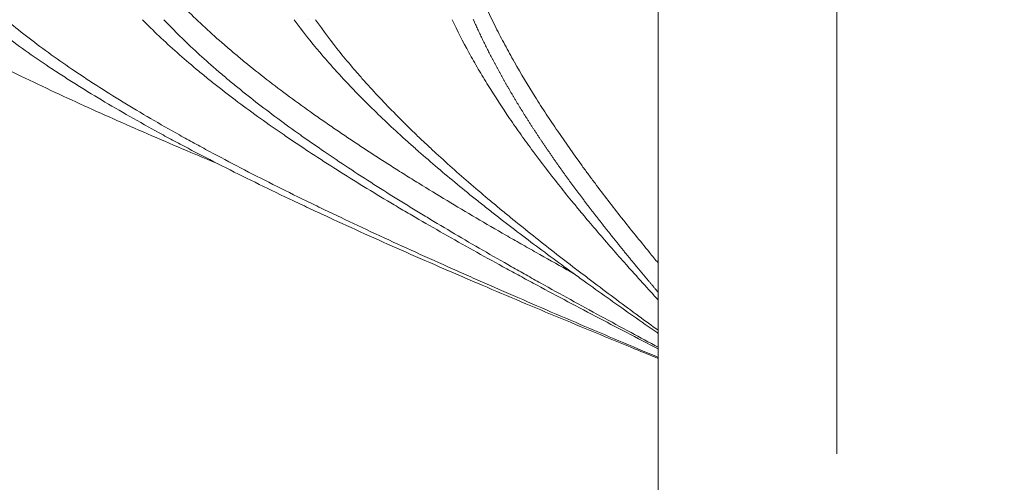
# Model space of a CAD drawing. Units: millimetres. Extents: x 19500 to 45938, y -3931 to 10411.
# Drawn here: x 29738 to 30289, y 5500 to 5759 of the extents above; entities that cross this region are included whole.
import ezdxf

# ---------------------------------------------------------------- set-up
doc = ezdxf.new("R2010")
doc.units = ezdxf.units.MM
doc.header["$LTSCALE"] = 25

msp = doc.modelspace()

# ---------------------------------------------------------------- linework, layer by layer
at = {"color": 0, "linetype": 'Continuous', "lineweight": 0, "extrusion": (0, 1, 0)}
for p, q in [((30195.05, 5661.81, -673.22), (30195.05, 5976.81, -673.22)), ((30095.05, 5661.81, -673.22), (30095.05, 5766.81, -673.22)), ((30195.05, 5516.49, -673.22), (30195.05, 5661.81, -673.22))]:
    msp.add_line(p, q, dxfattribs=at)
at = {"color": 0, "linetype": 'Continuous', "lineweight": 0}
for points, knots in [([(30195.05, 5819.14, -673.22), (30196.99, 5818.54, -673.22), (30198.93, 5817.95, -673.22), (30208.56, 5814.99, -673.22), (30216.25, 5812.62, -673.22), (30231.6, 5807.89, -673.22), (30239.26, 5805.53, -673.22), (30254.54, 5800.81, -673.22), (30262.16, 5798.46, -673.22), (30277.42, 5793.72, -673.22), (30285.06, 5791.34, -673.22), (30300.23, 5786.59, -673.22), (30307.76, 5784.22, -673.22), (30322.77, 5779.47, -673.22), (30330.25, 5777.1, -673.22), (30345.12, 5772.36, -673.22), (30352.52, 5769.99, -673.22), (30367.23, 5765.26, -673.22), (30374.54, 5762.9, -673.22), (30389.2, 5758.12, -673.22), (30396.54, 5755.71, -673.22), (30411.02, 5750.93, -673.22), (30418.16, 5748.54, -673.22), (30432.33, 5743.78, -673.22), (30439.37, 5741.4, -673.22), (30453.32, 5736.64, -673.22), (30460.23, 5734.25, -673.22), (30469.92, 5730.89, -673.22), (30472.75, 5729.91, -673.22), (30475.56, 5728.93, -673.22)], [52.31237, 52.31237, 52.31237, 52.31237, 58.408974, 58.408974, 82.616478, 82.616478, 106.822489, 106.822489, 131.023239, 131.023239, 155.421299, 155.421299, 179.689368, 179.689368, 203.961344, 203.961344, 228.233804, 228.233804, 252.503227, 252.503227, 277.164787, 277.164787, 301.512599, 301.512599, 325.869142, 325.869142, 350.231567, 350.231567, 360.312578, 360.312578, 360.312578, 360.312578]), ([(29848.92, 5678.69, -673.22), (29843.78, 5680.83, -673.22), (29838.67, 5682.98, -673.22), (29827.04, 5687.9, -673.22), (29820.55, 5690.68, -673.22), (29807.68, 5696.24, -673.22), (29801.3, 5699.04, -673.22), (29788.64, 5704.63, -673.22), (29782.37, 5707.44, -673.22), (29769.96, 5713.06, -673.22), (29763.73, 5715.91, -673.22), (29751.18, 5721.77, -673.22), (29744.82, 5724.78, -673.22), (29732.43, 5730.75, -673.22), (29726.4, 5733.71, -673.22), (29714.44, 5739.66, -673.22), (29708.53, 5742.66, -673.22), (29696.82, 5748.69, -673.22), (29691.01, 5751.73, -673.22), (29678.12, 5758.64, -673.22), (29671.13, 5762.49, -673.22), (29658.54, 5769.61, -673.22), (29652.91, 5772.88, -673.22), (29641.75, 5779.5, -673.22), (29636.23, 5782.87, -673.22), (29626.01, 5789.25, -673.22), (29621.37, 5792.22, -673.22), (29616.66, 5795.31, -673.22)], [335.329802, 335.329802, 335.329802, 335.329802, 353.45975, 353.45975, 376.871259, 376.871259, 400.365955, 400.365955, 423.948538, 423.948538, 447.628838, 447.628838, 472.56402, 472.56402, 496.899852, 496.899852, 521.429392, 521.429392, 546.178541, 546.178541, 576.805526, 576.805526, 602.420082, 602.420082, 628.425247, 628.425247, 651.427815, 651.427815, 651.427815, 651.427815]), ([(30047.66, 5617.42, -673.22), (30046.44, 5618.1, -673.22), (30045.23, 5618.78, -673.22), (30038.23, 5622.69, -673.22), (30032.48, 5625.93, -673.22), (30023.94, 5630.77, -673.22), (30021.11, 5632.38, -673.22), (30015.46, 5635.59, -673.22), (30012.65, 5637.2, -673.22), (29998.67, 5645.27, -673.22), (29987.67, 5651.75, -673.22), (29971.58, 5661.44, -673.22), (29966.28, 5664.67, -673.22), (29958.45, 5669.5, -673.22), (29955.86, 5671.11, -673.22), (29950.71, 5674.33, -673.22), (29948.16, 5675.95, -673.22), (29935.47, 5684.02, -673.22), (29925.61, 5690.5, -673.22), (29913.76, 5698.58, -673.22), (29911.41, 5700.19, -673.22), (29906.76, 5703.41, -673.22), (29904.46, 5705.02, -673.22), (29897.63, 5709.85, -673.22), (29893.17, 5713.08, -673.22), (29880.07, 5722.78, -673.22), (29871.73, 5729.26, -673.22), (29861.87, 5737.32, -673.22), (29859.93, 5738.93, -673.22), (29856.09, 5742.15, -673.22), (29854.21, 5743.76, -673.22), (29848.62, 5748.6, -673.22), (29845.01, 5751.83, -673.22), (29834.53, 5761.54, -673.22), (29828.02, 5768.01, -673.22), (29822.02, 5774.45, -673.22)], [0.5014924, 0.5014924, 0.5014924, 0.5014924, 0.5079558, 0.5079558, 0.5387085, 0.5387085, 0.5540849, 0.5540849, 0.5694613, 0.5694613, 0.6309668, 0.6309668, 0.6617196, 0.6617196, 0.677096, 0.677096, 0.6924724, 0.6924724, 0.7539779, 0.7539779, 0.7693543, 0.7693543, 0.7847307, 0.7847307, 0.8154834, 0.8154834, 0.8769889, 0.8769889, 0.8923653, 0.8923653, 0.9077417, 0.9077417, 0.9384945, 0.9384945, 1, 1, 1, 1]), ([(30095.05, 5623.25, -673.22), (30093.43, 5625.22, -673.22), (30091.81, 5627.19, -673.22), (30087.56, 5632.38, -673.22), (30084.94, 5635.59, -673.22), (30077.16, 5645.27, -673.22), (30072.05, 5651.75, -673.22), (30064.59, 5661.44, -673.22), (30062.14, 5664.67, -673.22), (30058.5, 5669.5, -673.22), (30057.3, 5671.11, -673.22), (30054.91, 5674.33, -673.22), (30053.73, 5675.95, -673.22), (30047.84, 5684.02, -673.22), (30043.27, 5690.5, -673.22), (30037.77, 5698.58, -673.22), (30036.69, 5700.19, -673.22), (30034.53, 5703.41, -673.22), (30033.46, 5705.02, -673.22), (30030.29, 5709.85, -673.22), (30028.22, 5713.08, -673.22), (30022.15, 5722.78, -673.22), (30018.28, 5729.26, -673.22), (30013.71, 5737.32, -673.22), (30012.81, 5738.93, -673.22), (30011.03, 5742.15, -673.22), (30010.15, 5743.76, -673.22), (30007.56, 5748.6, -673.22), (30005.89, 5751.83, -673.22), (30001.03, 5761.54, -673.22), (29998.01, 5768.01, -673.22), (29995.23, 5774.45, -673.22)], [0.5199693, 0.5199693, 0.5199693, 0.5199693, 0.5387083, 0.5387083, 0.5694611, 0.5694611, 0.6309666, 0.6309666, 0.6617194, 0.6617194, 0.6770958, 0.6770958, 0.6924722, 0.6924722, 0.7539778, 0.7539778, 0.7693542, 0.7693542, 0.7847305, 0.7847305, 0.8154833, 0.8154833, 0.8769889, 0.8769889, 0.8923653, 0.8923653, 0.9077417, 0.9077417, 0.9384944, 0.9384944, 1, 1, 1, 1]), ([(29718.18, 5759.45, -673.22), (29725.72, 5753.32, -673.22), (29733.88, 5747.16, -673.22), (29746.97, 5737.93, -673.22), (29751.48, 5734.85, -673.22), (29758.44, 5730.24, -673.22), (29760.79, 5728.71, -673.22), (29765.57, 5725.64, -673.22), (29767.98, 5724.11, -673.22), (29780.24, 5716.45, -673.22), (29790.6, 5710.28, -673.22), (29806.86, 5701.05, -673.22), (29812.39, 5697.97, -673.22), (29820.87, 5693.37, -673.22), (29823.72, 5691.83, -673.22), (29829.48, 5688.77, -673.22), (29832.39, 5687.24, -673.22), (29847.07, 5679.57, -673.22), (29859.27, 5673.4, -673.22), (29878.14, 5664.17, -673.22), (29884.53, 5661.1, -673.22), (29894.23, 5656.5, -673.22), (29897.48, 5654.96, -673.22), (29904.04, 5651.9, -673.22), (29907.34, 5650.37, -673.22), (29923.94, 5642.69, -673.22), (29937.58, 5636.52, -673.22), (29958.43, 5627.29, -673.22), (29965.44, 5624.22, -673.22), (29976.04, 5619.63, -673.22), (29979.59, 5618.1, -673.22), (29986.72, 5615.03, -673.22), (29990.3, 5613.49, -673.22), (30008.27, 5605.81, -673.22), (30022.88, 5599.64, -673.22), (30045, 5590.42, -673.22), (30052.41, 5587.35, -673.22), (30067.27, 5581.23, -673.22), (30074.74, 5578.16, -673.22), (30086.5, 5573.33, -673.22), (30090.77, 5571.58, -673.22), (30095.05, 5569.83, -673.22)], [0, 0, 0, 0, 0.0585325, 0.0585325, 0.0877988, 0.0877988, 0.1024319, 0.1024319, 0.117065, 0.117065, 0.1755975, 0.1755975, 0.2048638, 0.2048638, 0.2194969, 0.2194969, 0.23413, 0.23413, 0.2926625, 0.2926625, 0.3219288, 0.3219288, 0.3365619, 0.3365619, 0.351195, 0.351195, 0.4097275, 0.4097275, 0.4389938, 0.4389938, 0.4536269, 0.4536269, 0.46826, 0.46826, 0.5267925, 0.5267925, 0.5560588, 0.5560588, 0.585325, 0.585325, 0.6019864, 0.6019864, 0.6019864, 0.6019864]), ([(29730.14, 5759.45, -673.22), (29737.47, 5753.32, -673.22), (29745.41, 5747.16, -673.22), (29758.13, 5737.93, -673.22), (29762.51, 5734.85, -673.22), (29769.28, 5730.24, -673.22), (29771.56, 5728.71, -673.22), (29776.2, 5725.64, -673.22), (29778.55, 5724.11, -673.22), (29790.47, 5716.45, -673.22), (29800.53, 5710.28, -673.22), (29816.33, 5701.05, -673.22), (29821.72, 5697.97, -673.22), (29829.96, 5693.37, -673.22), (29832.73, 5691.83, -673.22), (29838.33, 5688.77, -673.22), (29841.15, 5687.24, -673.22), (29855.42, 5679.57, -673.22), (29867.28, 5673.4, -673.22), (29885.62, 5664.17, -673.22), (29891.83, 5661.1, -673.22), (29901.26, 5656.5, -673.22), (29904.42, 5654.97, -673.22), (29910.79, 5651.9, -673.22), (29914, 5650.37, -673.22), (29930.14, 5642.69, -673.22), (29943.39, 5636.52, -673.22), (29963.66, 5627.3, -673.22), (29970.47, 5624.22, -673.22), (29980.78, 5619.63, -673.22), (29984.23, 5618.1, -673.22), (29991.16, 5615.03, -673.22), (29994.64, 5613.49, -673.22), (30012.11, 5605.81, -673.22), (30026.31, 5599.64, -673.22), (30047.81, 5590.42, -673.22), (30055.01, 5587.35, -673.22), (30069.45, 5581.23, -673.22), (30076.71, 5578.16, -673.22), (30087.67, 5573.53, -673.22), (30091.36, 5571.97, -673.22), (30095.05, 5570.42, -673.22)], [0, 0, 0, 0, 0.0585325, 0.0585325, 0.0877988, 0.0877988, 0.1024319, 0.1024319, 0.117065, 0.117065, 0.1755975, 0.1755975, 0.2048638, 0.2048638, 0.2194969, 0.2194969, 0.23413, 0.23413, 0.2926625, 0.2926625, 0.3219288, 0.3219288, 0.3365619, 0.3365619, 0.351195, 0.351195, 0.4097275, 0.4097275, 0.4389938, 0.4389938, 0.4536269, 0.4536269, 0.46826, 0.46826, 0.5267925, 0.5267925, 0.5560588, 0.5560588, 0.585325, 0.585325, 0.6001154, 0.6001154, 0.6001154, 0.6001154]), ([(29806.51, 5759.45, -673.22), (29812.49, 5753.32, -673.22), (29818.97, 5747.16, -673.22), (29829.35, 5737.93, -673.22), (29832.92, 5734.85, -673.22), (29838.44, 5730.24, -673.22), (29840.31, 5728.71, -673.22), (29844.09, 5725.64, -673.22), (29846.01, 5724.11, -673.22), (29855.73, 5716.45, -673.22), (29863.95, 5710.28, -673.22), (29876.84, 5701.05, -673.22), (29881.23, 5697.97, -673.22), (29887.95, 5693.37, -673.22), (29890.22, 5691.83, -673.22), (29894.78, 5688.77, -673.22), (29897.09, 5687.24, -673.22), (29908.73, 5679.57, -673.22), (29918.41, 5673.4, -673.22), (29933.37, 5664.17, -673.22), (29938.44, 5661.1, -673.22), (29946.13, 5656.5, -673.22), (29948.71, 5654.96, -673.22), (29953.91, 5651.9, -673.22), (29956.53, 5650.37, -673.22), (29969.7, 5642.69, -673.22), (29980.51, 5636.52, -673.22), (29997.04, 5627.29, -673.22), (30002.61, 5624.22, -673.22), (30011.02, 5619.63, -673.22), (30013.83, 5618.1, -673.22), (30019.48, 5615.03, -673.22), (30022.32, 5613.49, -673.22), (30036.58, 5605.81, -673.22), (30048.16, 5599.64, -673.22), (30065.71, 5590.42, -673.22), (30071.58, 5587.35, -673.22), (30083.31, 5581.26, -673.22), (30089.17, 5578.22, -673.22), (30095.05, 5575.17, -673.22)], [0, 0, 0, 0, 0.0585326, 0.0585326, 0.0877989, 0.0877989, 0.102432, 0.102432, 0.1170652, 0.1170652, 0.1755977, 0.1755977, 0.204864, 0.204864, 0.2194972, 0.2194972, 0.2341303, 0.2341303, 0.2926629, 0.2926629, 0.3219292, 0.3219292, 0.3365623, 0.3365623, 0.3511955, 0.3511955, 0.4097281, 0.4097281, 0.4389943, 0.4389943, 0.4536275, 0.4536275, 0.4682606, 0.4682606, 0.5267932, 0.5267932, 0.5560595, 0.5560595, 0.585032, 0.585032, 0.585032, 0.585032]), ([(29818.48, 5759.45, -673.22), (29824.25, 5753.32, -673.22), (29830.49, 5747.16, -673.22), (29840.51, 5737.93, -673.22), (29843.95, 5734.85, -673.22), (29849.28, 5730.24, -673.22), (29851.08, 5728.71, -673.22), (29854.73, 5725.64, -673.22), (29856.58, 5724.11, -673.22), (29865.96, 5716.45, -673.22), (29873.88, 5710.28, -673.22), (29886.32, 5701.05, -673.22), (29890.56, 5697.97, -673.22), (29897.04, 5693.37, -673.22), (29899.22, 5691.83, -673.22), (29903.63, 5688.77, -673.22), (29905.85, 5687.24, -673.22), (29917.08, 5679.57, -673.22), (29926.42, 5673.4, -673.22), (29940.85, 5664.17, -673.22), (29945.74, 5661.1, -673.22), (29953.16, 5656.5, -673.22), (29955.65, 5654.96, -673.22), (29960.67, 5651.9, -673.22), (29963.19, 5650.37, -673.22), (29975.9, 5642.69, -673.22), (29986.33, 5636.52, -673.22), (30002.28, 5627.3, -673.22), (30007.64, 5624.22, -673.22), (30015.75, 5619.63, -673.22), (30018.47, 5618.1, -673.22), (30023.92, 5615.03, -673.22), (30026.66, 5613.49, -673.22), (30040.41, 5605.81, -673.22), (30051.59, 5599.64, -673.22), (30068.51, 5590.42, -673.22), (30074.18, 5587.35, -673.22), (30084.9, 5581.57, -673.22), (30089.97, 5578.85, -673.22), (30095.05, 5576.12, -673.22)], [0, 0, 0, 0, 0.0585326, 0.0585326, 0.0877989, 0.0877989, 0.102432, 0.102432, 0.1170652, 0.1170652, 0.1755977, 0.1755977, 0.204864, 0.204864, 0.2194972, 0.2194972, 0.2341303, 0.2341303, 0.2926629, 0.2926629, 0.3219292, 0.3219292, 0.3365623, 0.3365623, 0.3511955, 0.3511955, 0.409728, 0.409728, 0.4389943, 0.4389943, 0.4536275, 0.4536275, 0.4682606, 0.4682606, 0.5267932, 0.5267932, 0.5560595, 0.5560595, 0.5820235, 0.5820235, 0.5820235, 0.5820235]), ([(29891.38, 5759.45, -673.22), (29895.87, 5753.32, -673.22), (29900.71, 5747.16, -673.22), (29908.49, 5737.93, -673.22), (29911.17, 5734.85, -673.22), (29915.31, 5730.24, -673.22), (29916.71, 5728.71, -673.22), (29919.54, 5725.64, -673.22), (29920.98, 5724.11, -673.22), (29928.27, 5716.45, -673.22), (29934.42, 5710.28, -673.22), (29944.08, 5701.05, -673.22), (29947.37, 5697.97, -673.22), (29952.41, 5693.37, -673.22), (29954.1, 5691.83, -673.22), (29957.52, 5688.77, -673.22), (29959.25, 5687.24, -673.22), (29967.98, 5679.57, -673.22), (29975.23, 5673.4, -673.22), (29986.44, 5664.17, -673.22), (29990.23, 5661.1, -673.22), (29996, 5656.5, -673.22), (29997.93, 5654.96, -673.22), (30001.83, 5651.9, -673.22), (30003.79, 5650.37, -673.22), (30013.66, 5642.69, -673.22), (30021.76, 5636.52, -673.22), (30034.15, 5627.29, -673.22), (30038.32, 5624.22, -673.22), (30044.62, 5619.63, -673.22), (30046.73, 5618.1, -673.22), (30050.96, 5615.03, -673.22), (30053.09, 5613.49, -673.22), (30063.77, 5605.81, -673.22), (30072.45, 5599.64, -673.22), (30085.6, 5590.42, -673.22), (30090, 5587.35, -673.22), (30094.63, 5584.14, -673.22), (30094.84, 5583.99, -673.22), (30095.05, 5583.85, -673.22)], [0, 0, 0, 0, 0.0585326, 0.0585326, 0.0877989, 0.0877989, 0.102432, 0.102432, 0.1170652, 0.1170652, 0.1755978, 0.1755978, 0.2048641, 0.2048641, 0.2194972, 0.2194972, 0.2341304, 0.2341304, 0.2926629, 0.2926629, 0.3219292, 0.3219292, 0.3365624, 0.3365624, 0.3511955, 0.3511955, 0.4097281, 0.4097281, 0.4389944, 0.4389944, 0.4536276, 0.4536276, 0.4682607, 0.4682607, 0.5267933, 0.5267933, 0.5560596, 0.5560596, 0.5574675, 0.5574675, 0.5574675, 0.5574675]), ([(29903.35, 5759.45, -673.22), (29907.62, 5753.32, -673.22), (29912.24, 5747.16, -673.22), (29919.65, 5737.93, -673.22), (29922.2, 5734.85, -673.22), (29926.14, 5730.24, -673.22), (29927.48, 5728.71, -673.22), (29930.18, 5725.64, -673.22), (29931.55, 5724.11, -673.22), (29938.49, 5716.45, -673.22), (29944.35, 5710.28, -673.22), (29953.56, 5701.05, -673.22), (29956.69, 5697.97, -673.22), (29961.49, 5693.37, -673.22), (29963.11, 5691.83, -673.22), (29966.37, 5688.77, -673.22), (29968.02, 5687.24, -673.22), (29976.33, 5679.57, -673.22), (29983.24, 5673.4, -673.22), (29993.92, 5664.17, -673.22), (29997.54, 5661.1, -673.22), (30003.03, 5656.5, -673.22), (30004.87, 5654.96, -673.22), (30008.58, 5651.9, -673.22), (30010.45, 5650.37, -673.22), (30019.86, 5642.69, -673.22), (30027.58, 5636.52, -673.22), (30039.38, 5627.3, -673.22), (30043.35, 5624.22, -673.22), (30049.36, 5619.63, -673.22), (30051.36, 5618.1, -673.22), (30055.4, 5615.03, -673.22), (30057.43, 5613.49, -673.22), (30067.61, 5605.81, -673.22), (30075.88, 5599.64, -673.22), (30087.82, 5590.85, -673.22), (30091.43, 5588.2, -673.22), (30095.05, 5585.56, -673.22)], [0, 0, 0, 0, 0.0585326, 0.0585326, 0.0877989, 0.0877989, 0.102432, 0.102432, 0.1170652, 0.1170652, 0.1755978, 0.1755978, 0.2048641, 0.2048641, 0.2194972, 0.2194972, 0.2341304, 0.2341304, 0.2926629, 0.2926629, 0.3219292, 0.3219292, 0.3365624, 0.3365624, 0.3511955, 0.3511955, 0.4097281, 0.4097281, 0.4389944, 0.4389944, 0.4536276, 0.4536276, 0.4682607, 0.4682607, 0.5267933, 0.5267933, 0.551998, 0.551998, 0.551998, 0.551998]), ([(30095.05, 5602.59, -673.22), (30092.18, 5605.71, -673.22), (30089.33, 5608.84, -673.22), (30085.11, 5613.49, -673.22), (30083.73, 5615.03, -673.22), (30080.97, 5618.1, -673.22), (30079.59, 5619.63, -673.22), (30075.48, 5624.22, -673.22), (30072.77, 5627.3, -673.22), (30064.69, 5636.52, -673.22), (30059.41, 5642.69, -673.22), (30052.98, 5650.37, -673.22), (30051.7, 5651.9, -673.22), (30049.16, 5654.96, -673.22), (30047.9, 5656.5, -673.22), (30044.14, 5661.1, -673.22), (30041.67, 5664.17, -673.22), (30034.36, 5673.4, -673.22), (30029.64, 5679.57, -673.22), (30023.95, 5687.24, -673.22), (30022.83, 5688.77, -673.22), (30020.6, 5691.83, -673.22), (30019.49, 5693.37, -673.22), (30016.21, 5697.97, -673.22), (30014.06, 5701.05, -673.22), (30007.77, 5710.28, -673.22), (30003.76, 5716.45, -673.22), (29999.01, 5724.11, -673.22), (29998.07, 5725.64, -673.22), (29996.22, 5728.71, -673.22), (29995.31, 5730.24, -673.22), (29992.61, 5734.85, -673.22), (29990.87, 5737.93, -673.22), (29985.8, 5747.16, -673.22), (29982.64, 5753.32, -673.22), (29979.72, 5759.45, -673.22)], [0.5020243, 0.5020243, 0.5020243, 0.5020243, 0.5317391, 0.5317391, 0.5463723, 0.5463723, 0.5610054, 0.5610054, 0.5902718, 0.5902718, 0.6488044, 0.6488044, 0.6634375, 0.6634375, 0.6780707, 0.6780707, 0.707337, 0.707337, 0.7658696, 0.7658696, 0.7805027, 0.7805027, 0.7951359, 0.7951359, 0.8244022, 0.8244022, 0.8829348, 0.8829348, 0.8975679, 0.8975679, 0.9122011, 0.9122011, 0.9414674, 0.9414674, 1, 1, 1, 1])]:
    msp.add_open_spline(points, degree=3, knots=knots, dxfattribs=at)
for points in [[(29899.66, 5759.45, -673.22), (29899.66, 5759.45, -673.22), (29899.66, 5759.45, -673.22), (29899.66, 5759.45, -673.22)], [(30095.05, 5661.81, -673.22), (30095.05, 5596.02, -673.22), (30095.05, 5530.23, -673.22), (30095.05, 5464.45, -673.22)]]:
    msp.add_open_spline(points, degree=3, dxfattribs=at)
msp.add_rational_spline([(30095.05, 5606.85, -673.22), (30091.49, 5611.06, -673.22), (30087.97, 5615.26, -673.22), (30084.48, 5619.45, -673.22), (30074.79, 5631.1, -673.22), (30065.44, 5642.79, -673.22), (30056.5, 5654.45, -673.22), (30047.57, 5666.1, -673.22), (30039.12, 5677.79, -673.22), (30031.22, 5689.45, -673.22), (30023.31, 5701.1, -673.22), (30016.02, 5712.79, -673.22), (30009.39, 5724.45, -673.22), (30002.76, 5736.1, -673.22), (29996.84, 5747.79, -673.22), (29991.68, 5759.45, -673.22), (29991.68, 5759.45, -673.22), (29991.68, 5759.45, -673.22), (29991.68, 5759.45, -673.22)], [0.998246143223, 0.998501663507, 0.999086282432, 1, 0.997463132061, 0.997463132061, 1, 0.997463132061, 0.997463132061, 1, 0.997463132061, 0.997463132061, 1, 0.997463132061, 0.997463132061, 1, 1, 1, 1], degree=3, knots=[0.5155348, 0.5155348, 0.5155348, 0.5155348, 0.5555544, 0.5555544, 0.5555544, 0.6666656, 0.6666656, 0.6666656, 0.7777768, 0.7777768, 0.7777768, 0.888888, 0.888888, 0.888888, 0.9999992, 0.9999992, 0.9999992, 1, 1, 1, 1], dxfattribs=at)

doc.saveas('drawing.dxf')
